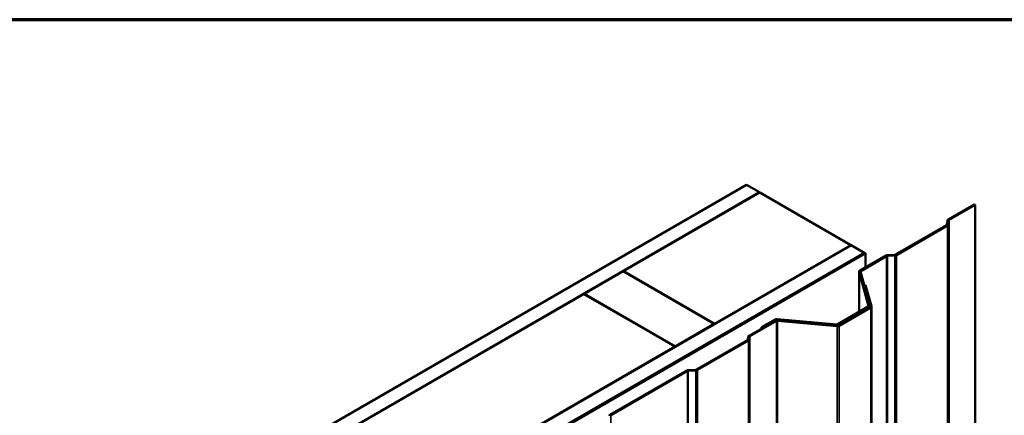
# Model space of a CAD drawing. Units: inches. Extents: x 0.6 to 33.4, y 0.6 to 21.4.
# Drawn here: x 27.9 to 30.6, y 20.3 to 21.4 of the extents above; entities that cross this region are included whole.
import ezdxf

# ---------------------------------------------------------------- set-up
doc = ezdxf.new("R2010")
doc.units = ezdxf.units.IN
doc.header["$LTSCALE"] = 2
doc.header["$MEASUREMENT"] = 0
doc.layers.get('0').update_dxf_attribs({"lineweight": 13})
for name, color, linetype, lineweight in [('Border (ANSI)', 7, 'Continuous', 70), ('Visible (ANSI)', 7, 'Continuous', 50), ('Visible Narrow (ANSI)', 7, 'Continuous', 35)]:
    doc.layers.add(name, color=color, linetype=linetype, lineweight=lineweight)

# ---------------------------------------------------------------- blocks, each defined once
blk = doc.blocks.new('Borders ATAS A Border')
at = {"layer": 'Border (ANSI)'}
blk.add_line((16.7, 10.7), (0.3, 10.7), dxfattribs=at)

msp = doc.modelspace()

# ---------------------------------------------------------------- linework, layer by layer
at = {"layer": 'Visible (ANSI)'}
for p, q in [((25.62892, 18.50197), (29.87156, 20.95146)), ((29.87156, 20.95146), (29.90692, 20.93104)), ((29.90692, 20.93104), (25.66428, 18.48155)), ((29.5371, 20.71671), (29.90762, 20.93064)), ((29.90692, 20.93023), (29.90692, 20.93104)), ((30.15511, 20.78775), (29.90762, 20.93064)), ((30.41936, 20.85707), (30.49007, 20.89789)), ((30.42162, 20.85576), (30.49233, 20.89659)), ((30.49233, 20.89659), (30.49007, 20.89789)), ((30.49233, 15.75266), (30.49233, 20.89659)), ((30.27619, 20.76171), (30.41478, 20.84173)), ((30.27845, 20.76041), (30.41704, 20.84042)), ((30.4157, 20.84287), (30.41751, 20.85478)), ((30.41889, 20.84271), (30.4207, 20.85462)), ((25.91318, 18.33785), (30.15582, 20.78734)), ((30.15511, 20.78775), (29.78459, 20.57383)), ((30.15511, 20.78693), (30.15511, 20.78775)), ((30.15582, 20.78734), (30.19117, 20.76693)), ((30.19117, 20.76693), (25.94853, 18.31744)), ((30.19188, 20.76652), (25.94924, 18.31703)), ((30.19414, 20.76521), (25.9515, 18.31572)), ((30.17919, 20.71841), (30.24962, 20.75907)), ((30.18146, 20.7171), (30.25188, 20.75776)), ((30.19117, 20.76611), (30.19117, 20.76693)), ((30.19414, 20.76521), (30.19188, 20.76652)), ((30.19414, 20.72704), (30.19414, 20.76521)), ((30.25359, 20.76014), (30.27421, 20.76118)), ((30.25387, 20.7583), (30.27449, 20.75934)), ((29.43033, 20.65507), (29.53639, 20.71631)), ((29.53639, 20.71631), (29.78388, 20.57342)), ((29.5371, 20.7159), (29.5371, 20.71671)), ((29.78459, 20.57383), (29.5371, 20.71671)), ((30.17732, 20.7158), (30.17732, 20.606)), ((30.203, 20.6219), (30.1774, 20.71522)), ((30.20616, 20.62219), (30.18056, 20.71551)), ((30.19166, 20.67871), (30.19482, 20.679)), ((30.20748, 20.62106), (30.19166, 20.67871)), ((30.19166, 20.67871), (30.19166, 20.67502)), ((30.21064, 20.62135), (30.19482, 20.679)), ((28.40573, 20.06352), (29.42962, 20.65466)), ((29.42962, 20.65466), (29.67711, 20.51177)), ((29.67781, 20.51218), (29.43033, 20.65507)), ((29.43033, 20.65425), (29.43033, 20.65507)), ((30.20624, 20.61926), (30.20624, 20.62161)), ((30.21072, 15.47684), (30.21072, 20.62077)), ((30.11904, 20.57235), (30.2021, 20.6203)), ((30.1205, 20.56976), (30.20658, 20.61946)), ((30.12131, 20.57105), (30.20436, 20.619)), ((30.12276, 20.56846), (30.20884, 20.61816)), ((29.78388, 20.57342), (29.67781, 20.51218)), ((29.78388, 20.5726), (29.78388, 20.57342)), ((29.78459, 20.57301), (29.78459, 20.57383)), ((29.87812, 20.54116), (29.95058, 20.58299)), ((29.88039, 20.53985), (29.95284, 20.58168)), ((29.9124, 20.56438), (29.94912, 20.58558)), ((29.91466, 20.56307), (29.95138, 20.58427)), ((29.95415, 20.58479), (30.11578, 20.57001)), ((29.95465, 20.58661), (30.11628, 20.57183)), ((29.9556, 20.5822), (30.11724, 20.56742)), ((29.9561, 20.58403), (30.11774, 20.56925)), ((29.9124, 20.56438), (29.91466, 20.56307)), ((29.9124, 20.56438), (29.9124, 20.56095)), ((29.91466, 20.56225), (29.91466, 20.56307)), ((29.73553, 20.44956), (29.87411, 20.52957)), ((29.73779, 20.44825), (29.87638, 20.52827)), ((29.87504, 20.53072), (29.87627, 20.53887)), ((29.87823, 20.53056), (29.87946, 20.5387)), ((29.67711, 20.51177), (28.65322, 19.92063)), ((29.67711, 20.51096), (29.67711, 20.51177)), ((29.67781, 20.51136), (29.67781, 20.51218)), ((29.50012, 20.32635), (29.70896, 20.44692)), ((29.50238, 20.32504), (29.71122, 20.44561)), ((29.71292, 20.44799), (29.73354, 20.44903)), ((29.7132, 20.44615), (29.73382, 20.44719))]:
    msp.add_line(p, q, dxfattribs=at)
for centre, major_axis, start_param, end_param in [((30.41252, 20.84303), (0.0032, 0), 5.4977871, 6.1959188), ((30.41252, 20.84303), (0.0064, 0), 5.4977871, 6.1959188), ((30.42388, 20.85446), (-0.0064, 0), 5.4977871, 6.1959188), ((30.42388, 20.85446), (-0.0032, 0), 5.4977871, 6.1959188), ((30.25415, 20.75646), (0.0064, 0), 1.6580628, 2.3561945), ((30.25415, 20.75646), (0.0032, 0), 1.6580628, 2.3561945), ((30.27393, 20.76302), (0.0032, 0), 4.7996554, 5.4977871), ((30.27393, 20.76302), (0.0064, 0), 4.7996554, 5.4977871), ((30.18372, 20.7158), (-0.0064, 0), 5.4977871, 6.4402649), ((30.18372, 20.7158), (-0.0032, 0), 5.4977871, 6.4402649), ((30.19984, 20.62161), (0.0032, 0), 5.4977871, 6.4402649), ((30.19984, 20.62161), (0.0064, 0), 5.4977871, 6.4402649), ((30.20432, 20.62077), (0.0032, 0), 5.4977871, 6.4402649), ((30.20432, 20.62077), (0.0064, 0), 5.4977871, 6.4402649), ((29.95365, 20.58296), (0.0064, 0), 1.4137167, 2.3561945), ((29.9551, 20.58038), (0.0064, 0), 1.4137167, 2.3561945), ((29.95365, 20.58296), (0.0032, 0), 1.4137167, 2.3561945), ((29.9551, 20.58038), (0.0032, 0), 1.4137167, 2.3561945), ((30.11678, 20.57366), (0.0064, 0), 4.5553093, 5.4977871), ((30.11678, 20.57366), (0.0032, 0), 4.5553093, 5.4977871), ((30.11824, 20.57107), (0.0064, 0), 4.5553093, 5.4977871), ((30.11824, 20.57107), (0.0032, 0), 4.5553093, 5.4977871), ((29.88265, 20.53854), (-0.0064, 0), 5.4977871, 6.1959188), ((29.87185, 20.53088), (0.0032, 0), 5.4977871, 6.1959188), ((29.87185, 20.53088), (0.0064, 0), 5.4977871, 6.1959188), ((29.88265, 20.53854), (-0.0032, 0), 5.4977871, 6.1959188), ((29.71348, 20.4443), (0.0064, 0), 1.6580628, 2.3561945), ((29.71348, 20.4443), (0.0032, 0), 1.6580628, 2.3561945), ((29.73326, 20.45087), (0.0032, 0), 4.7996554, 5.4977871), ((29.73326, 20.45087), (0.0064, 0), 4.7996554, 5.4977871), ((29.50464, 20.32373), (-0.0064, 0), 5.4977871, 6.1959188)]:
    msp.add_ellipse(centre, major_axis=major_axis, ratio=0.5773503, start_param=start_param, end_param=end_param, dxfattribs=at)
at = {"layer": 'Visible Narrow (ANSI)'}
for p, q in [((30.41478, 20.84173), (30.41704, 20.84042)), ((30.4157, 20.84287), (30.41889, 20.84271)), ((30.41704, 20.84042), (30.41704, 15.69649)), ((30.41751, 20.85478), (30.4207, 20.85462)), ((30.41889, 20.84271), (30.41889, 15.69878)), ((30.41936, 20.85707), (30.42162, 20.85576)), ((30.4207, 20.85462), (30.4207, 15.71069)), ((30.42162, 20.85576), (30.42162, 15.71183)), ((30.24962, 20.75907), (30.25188, 20.75776)), ((30.25188, 20.75776), (30.25188, 15.61384)), ((30.25359, 20.76014), (30.25387, 20.7583)), ((30.25387, 20.7583), (30.25387, 15.61437)), ((30.27421, 20.76118), (30.27449, 20.75934)), ((30.27449, 20.75934), (30.27449, 15.61541)), ((30.27619, 20.76171), (30.27845, 20.76041)), ((30.27845, 20.76041), (30.27845, 15.61648)), ((30.1774, 20.71522), (30.18056, 20.71551)), ((30.1774, 20.60604), (30.1774, 20.71522)), ((30.17919, 20.71841), (30.18146, 20.7171)), ((30.18146, 20.7171), (30.18146, 20.71223)), ((30.203, 20.6219), (30.20616, 20.62219)), ((30.203, 20.62132), (30.203, 20.6219)), ((30.20748, 20.62106), (30.21064, 20.62135)), ((30.20748, 20.62048), (30.20748, 20.62106)), ((30.2021, 20.6203), (30.20436, 20.619)), ((30.20436, 20.619), (30.20436, 20.61818)), ((30.20658, 20.61946), (30.20884, 20.61816)), ((30.20884, 20.61816), (30.20884, 15.47423)), ((29.94912, 20.58558), (29.95138, 20.58427)), ((29.95058, 20.58299), (29.95284, 20.58168)), ((29.95138, 20.58427), (29.95138, 20.58338)), ((29.95284, 20.58168), (29.95284, 15.43775)), ((29.95465, 20.58661), (29.95415, 20.58479)), ((29.95415, 20.58479), (29.95415, 20.58403)), ((29.9561, 20.58403), (29.9556, 20.5822)), ((29.9556, 20.5822), (29.9556, 15.43827)), ((30.11628, 20.57183), (30.11578, 20.57001)), ((30.11578, 20.57001), (30.11578, 20.56942)), ((30.11774, 20.56925), (30.11724, 20.56742)), ((30.11724, 20.56742), (30.11724, 15.42349)), ((30.11904, 20.57235), (30.12131, 20.57105)), ((30.1205, 20.56976), (30.12276, 20.56846)), ((30.12131, 20.57105), (30.12131, 20.57023)), ((30.12276, 20.56846), (30.12276, 15.42453)), ((29.87812, 20.54116), (29.88039, 20.53985)), ((29.87411, 20.52957), (29.87638, 20.52827)), ((29.87504, 20.53072), (29.87823, 20.53056)), ((29.87627, 20.53887), (29.87946, 20.5387)), ((29.87638, 20.52827), (29.87638, 15.38434)), ((29.87823, 20.53056), (29.87823, 15.38663)), ((29.87946, 20.5387), (29.87946, 15.39478)), ((29.88039, 20.53985), (29.88039, 15.39592)), ((29.70896, 20.44692), (29.71122, 20.44561)), ((29.71122, 20.44561), (29.71122, 15.30168)), ((29.71292, 20.44799), (29.7132, 20.44615)), ((29.7132, 20.44615), (29.7132, 15.30222)), ((29.73354, 20.44903), (29.73382, 20.44719)), ((29.73382, 20.44719), (29.73382, 15.30326)), ((29.73553, 20.44956), (29.73779, 20.44825)), ((29.73779, 20.44825), (29.73779, 15.30433)), ((29.50012, 20.32635), (29.50238, 20.32504)), ((29.50238, 20.32504), (29.50238, 15.18111))]:
    msp.add_line(p, q, dxfattribs=at)

# ---------------------------------------------------------------- block references
at = {"xscale": 2, "yscale": 2, "zscale": 2}
msp.add_blockref('Borders ATAS A Border', (0, 0), dxfattribs=at)

doc.saveas('drawing.dxf')
